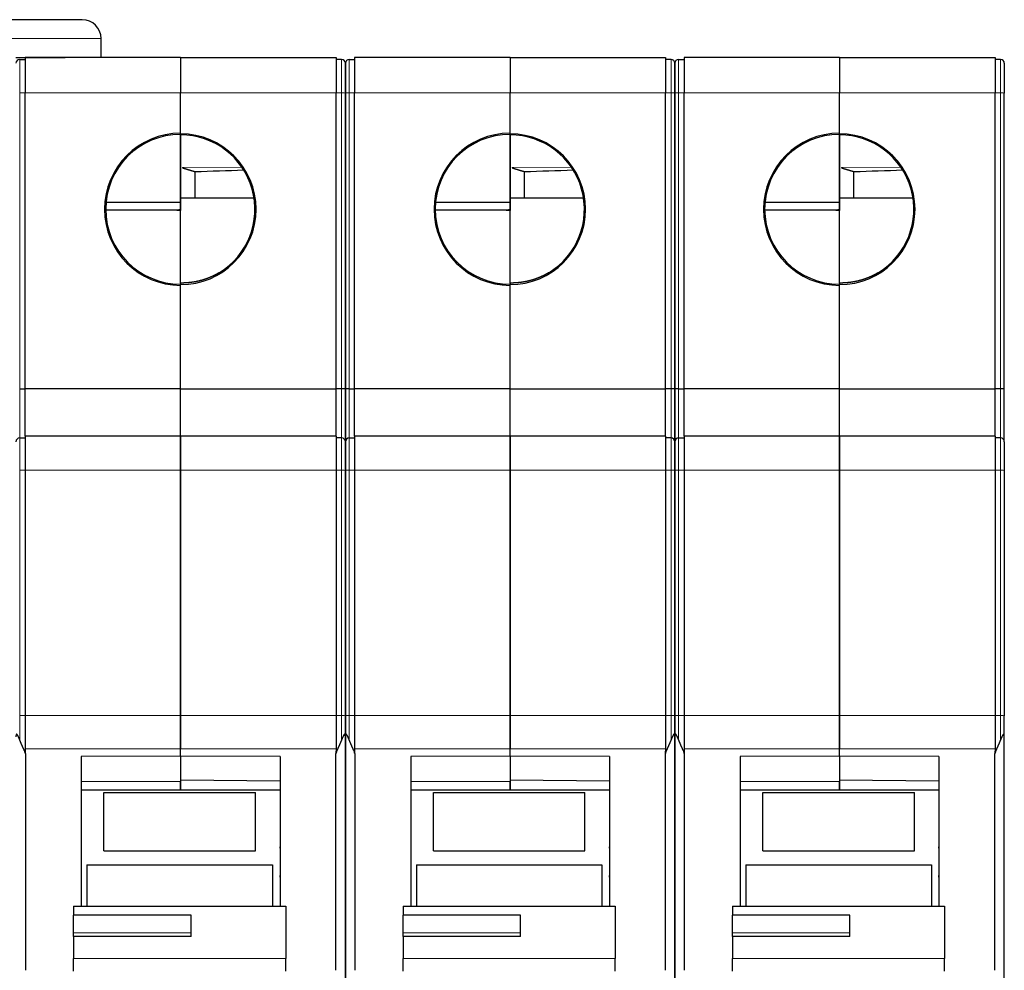
# Model space of a CAD drawing. Extents: x 0 to 594, y 0 to 420.
# Drawn here: x 281 to 333, y 229 to 279 of the extents above; entities that cross this region are included whole.
import ezdxf

# ---------------------------------------------------------------- set-up
doc = ezdxf.new("R2010")
doc.units = 0
doc.layers.get('0').update_dxf_attribs({"lineweight": 13})

# ---------------------------------------------------------------- blocks, each defined once
blk = doc.blocks.new('BLOCK2')
at = {"color": 7, "lineweight": 30, "ltscale": 0.2075}
blk.add_line((13.5, 44.5), (5.2, 44.5), dxfattribs=at)
at = {"color": 7, "lineweight": 13, "ltscale": 0.1625}
blk.add_line((14.5, 43.5), (8, 43.5), dxfattribs=at)
at = {"color": 7, "lineweight": 30, "ltscale": 0.025}
blk.add_line((14.5, 42.5), (14.5, 43.5), dxfattribs=at)
at = {"color": 7, "lineweight": 30, "ltscale": 0.065}
blk.add_line((10, 42.5), (12.6, 42.5), dxfattribs=at)
at = {"color": 7, "lineweight": 13, "ltscale": 0.044187}
for p, q in [((10.2, 40.633), (10.2, 42.4)), ((27.2, 42.4), (27.2, 40.633)), ((27.6, 40.633), (27.6, 42.4)), ((44.6, 42.4), (44.6, 40.633)), ((45, 40.633), (45, 42.4)), ((62, 42.4), (62, 40.633))]:
    blk.add_line(p, q, dxfattribs=at)
at = {"color": 7, "lineweight": 30, "ltscale": 0.00725}
for p, q in [((10.2, 42.4), (10.49, 42.4)), ((27.2, 42.4), (26.91, 42.4)), ((27.6, 42.4), (27.89, 42.4)), ((44.6, 42.4), (44.31, 42.4)), ((45, 42.4), (45.29, 42.4)), ((62, 42.4), (61.71, 42.4)), ((10.2, 24.997), (10.49, 24.997)), ((27.2, 24.997), (26.91, 24.997)), ((27.6, 24.997), (27.89, 24.997)), ((44.6, 24.997), (44.31, 24.997)), ((45, 24.997), (45.29, 24.997)), ((62, 24.997), (61.71, 24.997)), ((10.2, 22.4), (10.49, 22.4)), ((27.2, 22.4), (26.91, 22.4)), ((27.6, 22.4), (27.89, 22.4)), ((44.6, 22.4), (44.31, 22.4)), ((45, 22.4), (45.29, 22.4)), ((62, 22.4), (61.71, 22.4))]:
    blk.add_line(p, q, dxfattribs=at)
at = {"color": 7, "lineweight": 30, "ltscale": 0.20525}
for p, q in [((18.7, 42.5), (10.49, 42.5)), ((18.7, 42.5), (26.91, 42.5)), ((36.1, 42.5), (27.89, 42.5)), ((36.1, 42.5), (44.31, 42.5)), ((53.5, 42.5), (45.29, 42.5)), ((53.5, 42.5), (61.71, 42.5)), ((18.7, 25), (10.49, 25)), ((18.7, 25), (26.91, 25)), ((36.1, 25), (27.89, 25)), ((36.1, 25), (44.31, 25)), ((53.5, 25), (45.29, 25)), ((53.5, 25), (61.71, 25)), ((18.7, 22.5), (10.49, 22.5)), ((26.91, 22.5), (18.7, 22.5)), ((36.1, 22.5), (27.89, 22.5)), ((44.31, 22.5), (36.1, 22.5)), ((53.5, 22.5), (45.29, 22.5)), ((61.71, 22.5), (53.5, 22.5))]:
    blk.add_line(p, q, dxfattribs=at)
at = {"color": 7, "lineweight": 30, "ltscale": 0.046512}
for p, q in [((10.49, 42.5), (10.49, 40.64)), ((18.7, 42.5), (18.7, 40.64)), ((18.7, 42.5), (18.7, 40.64)), ((26.91, 42.5), (26.91, 40.64)), ((27.89, 42.5), (27.89, 40.64)), ((36.1, 42.5), (36.1, 40.64)), ((36.1, 42.5), (36.1, 40.64)), ((44.31, 42.5), (44.31, 40.64)), ((45.29, 42.5), (45.29, 40.64)), ((53.5, 42.5), (53.5, 40.64)), ((53.5, 42.5), (53.5, 40.64)), ((61.71, 42.5), (61.71, 40.64))]:
    blk.add_line(p, q, dxfattribs=at)
at = {"color": 7, "lineweight": 30, "ltscale": 0.039535}
for p, q in [((27.4, 42.2), (27.4, 40.619)), ((27.4, 40.619), (27.4, 42.2)), ((44.8, 42.2), (44.8, 40.619)), ((44.8, 40.619), (44.8, 42.2)), ((62.2, 42.2), (62.2, 40.619))]:
    blk.add_line(p, q, dxfattribs=at)
at = {"color": 7, "lineweight": 13, "ltscale": 0.390901}
for p, q in [((10.2, 40.633), (10.2, 24.997)), ((27.2, 24.997), (27.2, 40.633)), ((27.6, 40.633), (27.6, 24.997)), ((44.6, 24.997), (44.6, 40.633)), ((45, 40.633), (45, 24.997)), ((62, 24.997), (62, 40.633))]:
    blk.add_line(p, q, dxfattribs=at)
at = {"color": 7, "lineweight": 13, "ltscale": 0.00725}
for p, q in [((10.2, 40.633), (10.49, 40.633)), ((27.2, 40.633), (26.91, 40.633)), ((27.6, 40.633), (27.89, 40.633)), ((44.6, 40.633), (44.31, 40.633)), ((45, 40.633), (45.29, 40.633)), ((62, 40.633), (61.71, 40.633)), ((10.2, 20.697), (10.49, 20.697)), ((27.2, 20.697), (26.91, 20.697)), ((27.6, 20.697), (27.89, 20.697)), ((44.6, 20.697), (44.31, 20.697)), ((45, 20.697), (45.29, 20.697)), ((62, 20.697), (61.71, 20.697)), ((10.2, 7.731), (10.49, 7.731)), ((27.2, 7.731), (26.91, 7.731)), ((27.6, 7.731), (27.89, 7.731)), ((44.6, 7.731), (44.31, 7.731)), ((45, 7.731), (45.29, 7.731)), ((62, 7.731), (61.71, 7.731))]:
    blk.add_line(p, q, dxfattribs=at)
at = {"color": 7, "lineweight": 13, "ltscale": 0.20525}
for p, q in [((18.7, 40.64), (10.49, 40.64)), ((18.7, 40.64), (26.91, 40.64)), ((36.1, 40.64), (27.89, 40.64)), ((36.1, 40.64), (44.31, 40.64)), ((53.5, 40.64), (45.29, 40.64)), ((53.5, 40.64), (61.71, 40.64)), ((18.7, 20.707), (10.49, 20.707)), ((26.91, 20.707), (18.7, 20.707)), ((36.1, 20.707), (27.89, 20.707)), ((44.31, 20.707), (36.1, 20.707)), ((53.5, 20.707), (45.29, 20.707)), ((61.71, 20.707), (53.5, 20.707)), ((18.7, 7.735), (10.49, 7.735)), ((26.91, 7.735), (18.7, 7.735)), ((36.1, 7.735), (27.89, 7.735)), ((44.31, 7.735), (36.1, 7.735)), ((53.5, 7.735), (45.29, 7.735)), ((61.71, 7.735), (53.5, 7.735)), ((18.7, 5.974), (10.49, 5.974)), ((18.7, 5.974), (26.91, 5.974)), ((36.1, 5.974), (27.89, 5.974)), ((36.1, 5.974), (44.31, 5.974)), ((53.5, 5.974), (45.29, 5.974)), ((53.5, 5.974), (61.71, 5.974))]:
    blk.add_line(p, q, dxfattribs=at)
at = {"color": 7, "lineweight": 30, "ltscale": 0.390988}
for p, q in [((10.49, 25), (10.49, 40.64)), ((26.91, 25), (26.91, 40.64)), ((27.89, 25), (27.89, 40.64)), ((44.31, 25), (44.31, 40.64)), ((45.29, 25), (45.29, 40.64)), ((61.71, 25), (61.71, 40.64))]:
    blk.add_line(p, q, dxfattribs=at)
at = {"color": 7, "lineweight": 30, "ltscale": 0.053488}
for p, q in [((18.7, 38.5), (18.7, 40.64)), ((36.1, 38.5), (36.1, 40.64)), ((53.5, 38.5), (53.5, 40.64))]:
    blk.add_line(p, q, dxfattribs=at)
at = {"color": 7, "lineweight": 30, "ltscale": 0.054277}
for p, q in [((18.7, 38.468), (18.7, 40.64)), ((36.1, 38.468), (36.1, 40.64)), ((53.5, 38.468), (53.5, 40.64))]:
    blk.add_line(p, q, dxfattribs=at)
at = {"color": 7, "lineweight": 30, "ltscale": 0.390727}
for p, q in [((27.4, 24.99), (27.4, 40.619)), ((27.4, 40.619), (27.4, 24.99)), ((44.8, 24.99), (44.8, 40.619)), ((44.8, 40.619), (44.8, 24.99)), ((62.2, 24.99), (62.2, 40.619))]:
    blk.add_line(p, q, dxfattribs=at)
at = {"color": 7, "lineweight": 30, "ltscale": 0.001461}
for p, q in [((18.7, 38.41), (18.7, 38.468)), ((36.1, 38.41), (36.1, 38.468)), ((53.5, 38.41), (53.5, 38.468))]:
    blk.add_line(p, q, dxfattribs=at)
at = {"color": 7, "lineweight": 30, "ltscale": 0.088679}
for p, q in [((18.7, 38.41), (18.7, 34.863)), ((36.1, 38.41), (36.1, 34.863)), ((53.5, 38.41), (53.5, 34.863))]:
    blk.add_line(p, q, dxfattribs=at)
at = {"color": 7, "lineweight": 30, "ltscale": 0.043158}
for p, q in [((18.7, 36.684), (18.7, 38.41)), ((36.1, 36.684), (36.1, 38.41)), ((53.5, 36.684), (53.5, 38.41))]:
    blk.add_line(p, q, dxfattribs=at)
at = {"color": 7, "lineweight": 30, "ltscale": 0.040521}
for p, q in [((18.7, 35.063), (18.7, 36.684)), ((36.1, 35.063), (36.1, 36.684)), ((53.5, 35.063), (53.5, 36.684))]:
    blk.add_line(p, q, dxfattribs=at)
at = {"color": 7, "lineweight": 13, "ltscale": 0.078235}
for p, q in [((18.801, 36.685), (21.93, 36.712)), ((36.201, 36.685), (39.33, 36.712)), ((53.601, 36.685), (56.73, 36.712))]:
    blk.add_line(p, q, dxfattribs=at)
at = {"color": 7, "lineweight": 30, "ltscale": 0.035335}
for p, q in [((19.46, 35.063), (19.46, 36.476)), ((36.86, 35.063), (36.86, 36.476)), ((54.26, 35.063), (54.26, 36.476))]:
    blk.add_line(p, q, dxfattribs=at)
at = {"color": 7, "lineweight": 30, "ltscale": 0.098479}
for p, q in [((14.761, 34.863), (18.7, 34.863)), ((32.161, 34.863), (36.1, 34.863)), ((49.561, 34.863), (53.5, 34.863))]:
    blk.add_line(p, q, dxfattribs=at)
at = {"color": 7, "lineweight": 30, "ltscale": 0.005}
for p, q in [((18.7, 34.863), (18.7, 35.063)), ((36.1, 34.863), (36.1, 35.063)), ((53.5, 34.863), (53.5, 35.063))]:
    blk.add_line(p, q, dxfattribs=at)
at = {"color": 7, "lineweight": 30, "ltscale": 0.111519}
for p, q in [((18.7, 30.602), (18.7, 35.063)), ((36.1, 30.602), (36.1, 35.063)), ((53.5, 30.602), (53.5, 35.063))]:
    blk.add_line(p, q, dxfattribs=at)
at = {"color": 7, "lineweight": 30, "ltscale": 0.018998}
for p, q in [((19.46, 35.063), (18.7, 35.063)), ((36.86, 35.063), (36.1, 35.063)), ((54.26, 35.063), (53.5, 35.063))]:
    blk.add_line(p, q, dxfattribs=at)
at = {"color": 7, "lineweight": 30, "ltscale": 0.010052}
for p, q in [((18.7, 34.863), (18.7, 34.461)), ((36.1, 34.863), (36.1, 34.461)), ((53.5, 34.863), (53.5, 34.461))]:
    blk.add_line(p, q, dxfattribs=at)
at = {"color": 7, "lineweight": 30, "ltscale": 0.07802}
for p, q in [((22.581, 35.063), (19.46, 35.063)), ((39.981, 35.063), (36.86, 35.063)), ((57.381, 35.063), (54.26, 35.063))]:
    blk.add_line(p, q, dxfattribs=at)
at = {"color": 7, "lineweight": 30, "ltscale": 0.098937}
for p, q in [((14.743, 34.461), (18.7, 34.461)), ((32.143, 34.461), (36.1, 34.461)), ((49.543, 34.461), (53.5, 34.461))]:
    blk.add_line(p, q, dxfattribs=at)
at = {"color": 7, "lineweight": 13, "ltscale": 0.005}
for p, q in [((18.7, 34.419), (18.5, 34.418)), ((36.1, 34.419), (35.9, 34.418)), ((53.5, 34.419), (53.3, 34.418))]:
    blk.add_line(p, q, dxfattribs=at)
at = {"color": 7, "lineweight": 30, "ltscale": 0.001032}
for p, q in [((18.7, 34.461), (18.7, 34.419)), ((36.1, 34.461), (36.1, 34.419)), ((53.5, 34.461), (53.5, 34.419))]:
    blk.add_line(p, q, dxfattribs=at)
at = {"color": 7, "lineweight": 30, "ltscale": 0.095434}
for p, q in [((18.7, 30.602), (18.7, 34.419)), ((36.1, 30.602), (36.1, 34.419)), ((53.5, 30.602), (53.5, 34.419))]:
    blk.add_line(p, q, dxfattribs=at)
at = {"color": 7, "lineweight": 30, "ltscale": 0.011169}
for p, q in [((18.7, 30.602), (19.147, 30.606)), ((36.1, 30.602), (36.547, 30.606)), ((53.5, 30.602), (53.947, 30.606))]:
    blk.add_line(p, q, dxfattribs=at)
at = {"color": 7, "lineweight": 30, "ltscale": 0.00043919}
for p, q in [((18.7, 30.585), (18.7, 30.602)), ((36.1, 30.585), (36.1, 30.602)), ((53.5, 30.585), (53.5, 30.602))]:
    blk.add_line(p, q, dxfattribs=at)
at = {"color": 7, "lineweight": 30, "ltscale": 0.002114}
for p, q in [((18.7, 30.585), (18.7, 30.5)), ((36.1, 30.585), (36.1, 30.5)), ((53.5, 30.585), (53.5, 30.5))]:
    blk.add_line(p, q, dxfattribs=at)
at = {"color": 7, "lineweight": 30, "ltscale": 0.1375}
for p, q in [((18.7, 25), (18.7, 30.5)), ((36.1, 25), (36.1, 30.5)), ((53.5, 25), (53.5, 30.5))]:
    blk.add_line(p, q, dxfattribs=at)
at = {"color": 7, "lineweight": 30, "ltscale": 0.136589}
for p, q in [((18.7, 25), (18.7, 30.464)), ((36.1, 25), (36.1, 30.464)), ((53.5, 25), (53.5, 30.464))]:
    blk.add_line(p, q, dxfattribs=at)
at = {"color": 7, "lineweight": 13, "ltscale": 0.064913}
for p, q in [((10.2, 24.997), (10.2, 22.4)), ((27.2, 22.4), (27.2, 24.997)), ((27.6, 24.997), (27.6, 22.4)), ((44.6, 22.4), (44.6, 24.997)), ((45, 24.997), (45, 22.4)), ((62, 22.4), (62, 24.997))]:
    blk.add_line(p, q, dxfattribs=at)
at = {"color": 7, "lineweight": 30, "ltscale": 0.0625}
for p, q in [((10.49, 22.5), (10.49, 25)), ((18.7, 22.5), (18.7, 25)), ((18.7, 22.5), (18.7, 25)), ((26.91, 22.5), (26.91, 25)), ((27.89, 22.5), (27.89, 25)), ((36.1, 22.5), (36.1, 25)), ((36.1, 22.5), (36.1, 25)), ((44.31, 22.5), (44.31, 25)), ((45.29, 22.5), (45.29, 25)), ((53.5, 22.5), (53.5, 25)), ((53.5, 22.5), (53.5, 25)), ((61.71, 22.5), (61.71, 25))]:
    blk.add_line(p, q, dxfattribs=at)
at = {"color": 7, "lineweight": 30, "ltscale": 0.069738}
for p, q in [((27.4, 22.2), (27.4, 24.99)), ((27.4, 24.99), (27.4, 22.2)), ((44.8, 22.2), (44.8, 24.99)), ((44.8, 24.99), (44.8, 22.2)), ((62.2, 22.2), (62.2, 24.99))]:
    blk.add_line(p, q, dxfattribs=at)
at = {"color": 7, "lineweight": 13, "ltscale": 0.042582}
for p, q in [((10.2, 20.697), (10.2, 22.4)), ((27.2, 22.4), (27.2, 20.697)), ((27.6, 20.697), (27.6, 22.4)), ((44.6, 22.4), (44.6, 20.697)), ((45, 20.697), (45, 22.4)), ((62, 22.4), (62, 20.697))]:
    blk.add_line(p, q, dxfattribs=at)
at = {"color": 7, "lineweight": 30, "ltscale": 0.044823}
for p, q in [((10.49, 22.5), (10.49, 20.707)), ((18.7, 22.5), (18.7, 20.707)), ((18.7, 20.707), (18.7, 22.5)), ((26.91, 22.5), (26.91, 20.707)), ((27.89, 22.5), (27.89, 20.707)), ((36.1, 22.5), (36.1, 20.707)), ((36.1, 20.707), (36.1, 22.5)), ((44.31, 22.5), (44.31, 20.707)), ((45.29, 22.5), (45.29, 20.707)), ((53.5, 22.5), (53.5, 20.707)), ((53.5, 20.707), (53.5, 22.5)), ((61.71, 22.5), (61.71, 20.707))]:
    blk.add_line(p, q, dxfattribs=at)
at = {"color": 7, "lineweight": 30, "ltscale": 0.0381}
for p, q in [((27.4, 22.2), (27.4, 20.676)), ((27.4, 20.676), (27.4, 22.2)), ((44.8, 22.2), (44.8, 20.676)), ((44.8, 20.676), (44.8, 22.2)), ((62.2, 22.2), (62.2, 20.676))]:
    blk.add_line(p, q, dxfattribs=at)
at = {"color": 7, "lineweight": 13, "ltscale": 0.324136}
for p, q in [((10.2, 7.731), (10.2, 20.697)), ((27.2, 20.697), (27.2, 7.731)), ((27.6, 7.731), (27.6, 20.697)), ((44.6, 20.697), (44.6, 7.731)), ((45, 7.731), (45, 20.697)), ((62, 20.697), (62, 7.731))]:
    blk.add_line(p, q, dxfattribs=at)
at = {"color": 7, "lineweight": 30, "ltscale": 0.324298}
for p, q in [((10.49, 20.707), (10.49, 7.735)), ((18.7, 20.707), (18.7, 7.735)), ((18.7, 7.735), (18.7, 20.707)), ((26.91, 20.707), (26.91, 7.735)), ((27.89, 20.707), (27.89, 7.735)), ((36.1, 20.707), (36.1, 7.735)), ((36.1, 7.735), (36.1, 20.707)), ((44.31, 20.707), (44.31, 7.735)), ((45.29, 20.707), (45.29, 7.735)), ((53.5, 20.707), (53.5, 7.735)), ((53.5, 7.735), (53.5, 20.707)), ((61.71, 20.707), (61.71, 7.735))]:
    blk.add_line(p, q, dxfattribs=at)
at = {"color": 7, "lineweight": 30, "ltscale": 0.323812}
for p, q in [((27.4, 20.676), (27.4, 7.724)), ((27.4, 7.724), (27.4, 20.676)), ((44.8, 20.676), (44.8, 7.724)), ((44.8, 7.724), (44.8, 20.676)), ((62.2, 20.676), (62.2, 7.724))]:
    blk.add_line(p, q, dxfattribs=at)
at = {"color": 7, "lineweight": 13, "ltscale": 0.031907}
for p, q in [((10.2, 7.731), (10.2, 6.455)), ((27.2, 6.455), (27.2, 7.731)), ((27.6, 7.731), (27.6, 6.455)), ((44.6, 6.455), (44.6, 7.731)), ((45, 7.731), (45, 6.455)), ((62, 6.455), (62, 7.731))]:
    blk.add_line(p, q, dxfattribs=at)
at = {"color": 7, "lineweight": 30, "ltscale": 0.044022}
for p, q in [((10.49, 7.735), (10.49, 5.974)), ((18.7, 5.974), (18.7, 7.735)), ((18.7, 7.735), (18.7, 5.974)), ((26.91, 7.735), (26.91, 5.974)), ((27.89, 7.735), (27.89, 5.974)), ((36.1, 5.974), (36.1, 7.735)), ((36.1, 7.735), (36.1, 5.974)), ((44.31, 7.735), (44.31, 5.974)), ((45.29, 7.735), (45.29, 5.974)), ((53.5, 5.974), (53.5, 7.735)), ((53.5, 7.735), (53.5, 5.974)), ((61.71, 7.735), (61.71, 5.974))]:
    blk.add_line(p, q, dxfattribs=at)
at = {"color": 7, "lineweight": 30, "ltscale": 0.027945}
for p, q in [((27.4, 6.606), (27.4, 7.724)), ((27.4, 7.724), (27.4, 6.606)), ((44.8, 6.606), (44.8, 7.724)), ((44.8, 7.724), (44.8, 6.606)), ((62.2, 6.606), (62.2, 7.724))]:
    blk.add_line(p, q, dxfattribs=at)
at = {"color": 7, "lineweight": 30, "ltscale": 0.330286}
for p, q in [((27.4, -6.606), (27.4, 6.606)), ((27.4, 6.606), (27.4, -6.606)), ((44.8, -6.606), (44.8, 6.606)), ((44.8, 6.606), (44.8, -6.606)), ((62.2, -6.606), (62.2, 6.606))]:
    blk.add_line(p, q, dxfattribs=at)
at = {"color": 7, "lineweight": 13, "ltscale": 0.001025}
for p, q in [((10.449, 5.882), (10.49, 5.882)), ((26.951, 5.882), (26.91, 5.882)), ((27.849, 5.882), (27.89, 5.882)), ((44.351, 5.882), (44.31, 5.882)), ((45.249, 5.882), (45.29, 5.882)), ((61.751, 5.882), (61.71, 5.882))]:
    blk.add_line(p, q, dxfattribs=at)
at = {"color": 7, "lineweight": 30, "ltscale": 0.003049}
for p, q in [((10.49, 5.974), (10.49, 5.852)), ((26.91, 5.974), (26.91, 5.852)), ((27.89, 5.974), (27.89, 5.852)), ((44.31, 5.974), (44.31, 5.852)), ((45.29, 5.974), (45.29, 5.852)), ((61.71, 5.974), (61.71, 5.852))]:
    blk.add_line(p, q, dxfattribs=at)
at = {"color": 7, "lineweight": 30, "ltscale": 0.002822}
for p, q in [((10.49, 5.852), (10.49, 5.739)), ((26.91, 5.739), (26.91, 5.852)), ((27.89, 5.852), (27.89, 5.739)), ((44.31, 5.739), (44.31, 5.852)), ((45.29, 5.852), (45.29, 5.739)), ((61.71, 5.739), (61.71, 5.852))]:
    blk.add_line(p, q, dxfattribs=at)
at = {"color": 7, "lineweight": 30, "ltscale": 0.286278}
for p, q in [((10.5, 5.726), (10.5, -5.726)), ((26.9, -5.726), (26.9, 5.726)), ((27.9, 5.726), (27.9, -5.726)), ((44.3, -5.726), (44.3, 5.726)), ((45.3, 5.726), (45.3, -5.726)), ((61.7, -5.726), (61.7, 5.726))]:
    blk.add_line(p, q, dxfattribs=at)
at = {"color": 7, "lineweight": 30, "ltscale": 0.009487}
for p, q in [((18.7, 5.595), (18.7, 5.974)), ((18.7, 5.595), (18.7, 5.974)), ((36.1, 5.595), (36.1, 5.974)), ((36.1, 5.595), (36.1, 5.974)), ((53.5, 5.595), (53.5, 5.974)), ((53.5, 5.595), (53.5, 5.974))]:
    blk.add_line(p, q, dxfattribs=at)
at = {"color": 7, "lineweight": 30, "ltscale": 0.131252}
for p, q in [((18.7, 5.595), (13.45, 5.569)), ((23.95, 5.569), (18.7, 5.595)), ((36.1, 5.595), (30.85, 5.569)), ((41.35, 5.569), (36.1, 5.595)), ((53.5, 5.595), (48.25, 5.569)), ((58.75, 5.569), (53.5, 5.595))]:
    blk.add_line(p, q, dxfattribs=at)
at = {"color": 7, "lineweight": 30, "ltscale": 0.197613}
for p, q in [((13.45, 5.569), (13.45, -2.335)), ((23.95, 5.569), (23.95, -2.335)), ((30.85, 5.569), (30.85, -2.335)), ((41.35, 5.569), (41.35, -2.335)), ((48.25, 5.569), (48.25, -2.335)), ((58.75, 5.569), (58.75, -2.335))]:
    blk.add_line(p, q, dxfattribs=at)
at = {"color": 7, "lineweight": 30, "ltscale": 0.033541}
for p, q in [((18.7, 5.595), (18.7, 4.253)), ((36.1, 5.595), (36.1, 4.253)), ((53.5, 5.595), (53.5, 4.253))]:
    blk.add_line(p, q, dxfattribs=at)
at = {"color": 7, "lineweight": 30, "ltscale": 0.031217}
for p, q in [((18.7, 5.595), (18.7, 4.346)), ((36.1, 5.595), (36.1, 4.346)), ((53.5, 5.595), (53.5, 4.346))]:
    blk.add_line(p, q, dxfattribs=at)
at = {"color": 7, "lineweight": 30, "ltscale": 0.131251}
for p, q in [((18.7, 4.253), (13.45, 4.235)), ((36.1, 4.253), (30.85, 4.235)), ((53.5, 4.253), (48.25, 4.235))]:
    blk.add_line(p, q, dxfattribs=at)
at = {"color": 7, "lineweight": 30, "ltscale": 0.131258}
for p, q in [((18.7, 4.346), (23.95, 4.289)), ((36.1, 4.346), (41.35, 4.289)), ((53.5, 4.346), (58.75, 4.289))]:
    blk.add_line(p, q, dxfattribs=at)
at = {"color": 7, "lineweight": 30, "ltscale": 0.011285}
for p, q in [((18.7, 4.253), (18.7, 3.802)), ((18.7, 3.802), (18.7, 4.253)), ((36.1, 4.253), (36.1, 3.802)), ((36.1, 3.802), (36.1, 4.253)), ((53.5, 4.253), (53.5, 3.802)), ((53.5, 3.802), (53.5, 4.253))]:
    blk.add_line(p, q, dxfattribs=at)
at = {"color": 7, "lineweight": 30, "ltscale": 0.2625}
for p, q in [((13.45, 3.802), (23.95, 3.802)), ((30.85, 3.802), (41.35, 3.802)), ((48.25, 3.802), (58.75, 3.802))]:
    blk.add_line(p, q, dxfattribs=at)
at = {"color": 7, "lineweight": 30, "ltscale": 0.2}
for p, q in [((14.649, 3.663), (22.649, 3.663)), ((32.049, 3.663), (40.049, 3.663)), ((49.449, 3.663), (57.449, 3.663)), ((14.649, 0.586), (22.649, 0.586)), ((32.049, 0.586), (40.049, 0.586)), ((49.449, 0.586), (57.449, 0.586))]:
    blk.add_line(p, q, dxfattribs=at)
at = {"color": 7, "lineweight": 30, "ltscale": 0.076947}
for p, q in [((14.649, 0.586), (14.649, 3.663)), ((22.649, 0.586), (22.649, 3.663)), ((32.049, 0.586), (32.049, 3.663)), ((40.049, 0.586), (40.049, 3.663)), ((49.449, 0.586), (49.449, 3.663)), ((57.449, 0.586), (57.449, 3.663))]:
    blk.add_line(p, q, dxfattribs=at)
at = {"color": 7, "lineweight": 30, "ltscale": 0.001901}
for p, q in [((23.95, 0.725), (23.95, 0.801)), ((41.35, 0.725), (41.35, 0.801)), ((58.75, 0.725), (58.75, 0.801)), ((23.95, -0.801), (23.95, -0.725)), ((41.35, -0.801), (41.35, -0.725)), ((58.75, -0.801), (58.75, -0.725))]:
    blk.add_line(p, q, dxfattribs=at)
at = {"color": 7, "lineweight": 30, "ltscale": 0.245}
for p, q in [((13.749, -0.157), (23.549, -0.157)), ((31.149, -0.157), (40.949, -0.157)), ((48.549, -0.157), (58.349, -0.157))]:
    blk.add_line(p, q, dxfattribs=at)
at = {"color": 7, "lineweight": 30, "ltscale": 0.054461}
for p, q in [((13.749, -0.157), (13.749, -2.335)), ((23.549, -0.157), (23.549, -2.335)), ((31.149, -0.157), (31.149, -2.335)), ((40.949, -0.157), (40.949, -2.335)), ((48.549, -0.157), (48.549, -2.335)), ((58.349, -0.157), (58.349, -2.335))]:
    blk.add_line(p, q, dxfattribs=at)
at = {"color": 7, "lineweight": 30, "ltscale": 0.28}
for p, q in [((13.049, -2.335), (24.249, -2.335)), ((30.449, -2.335), (41.649, -2.335)), ((47.849, -2.335), (59.049, -2.335))]:
    blk.add_line(p, q, dxfattribs=at)
at = {"color": 7, "lineweight": 30, "ltscale": 0.012058}
for p, q in [((13.049, -2.335), (13.049, -2.817)), ((30.449, -2.335), (30.449, -2.817)), ((47.849, -2.335), (47.849, -2.817))]:
    blk.add_line(p, q, dxfattribs=at)
at = {"color": 7, "lineweight": 30, "ltscale": 0.068955}
for p, q in [((24.249, -2.335), (24.249, -5.093)), ((41.649, -2.335), (41.649, -5.093)), ((59.049, -2.335), (59.049, -5.093))]:
    blk.add_line(p, q, dxfattribs=at)
at = {"color": 7, "lineweight": 30, "ltscale": 0.023378}
for p, q in [((13.049, -3.753), (13.049, -2.817)), ((30.449, -3.753), (30.449, -2.817)), ((47.849, -3.753), (47.849, -2.817))]:
    blk.add_line(p, q, dxfattribs=at)
at = {"color": 7, "lineweight": 30, "ltscale": 0.155}
for p, q in [((19.249, -2.817), (13.049, -2.817)), ((36.649, -2.817), (30.449, -2.817)), ((54.049, -2.817), (47.849, -2.817)), ((19.249, -3.944), (13.049, -3.944)), ((36.649, -3.944), (30.449, -3.944)), ((54.049, -3.944), (47.849, -3.944))]:
    blk.add_line(p, q, dxfattribs=at)
at = {"color": 7, "lineweight": 30, "ltscale": 0.028155}
for p, q in [((19.249, -3.944), (19.249, -2.817)), ((36.649, -3.944), (36.649, -2.817)), ((54.049, -3.944), (54.049, -2.817))]:
    blk.add_line(p, q, dxfattribs=at)
at = {"color": 7, "lineweight": 30, "ltscale": 0.004777}
for p, q in [((13.049, -3.944), (13.049, -3.753)), ((30.449, -3.944), (30.449, -3.753)), ((47.849, -3.944), (47.849, -3.753))]:
    blk.add_line(p, q, dxfattribs=at)
at = {"color": 7, "lineweight": 13, "ltscale": 0.155}
for p, q in [((19.249, -3.753), (13.049, -3.753)), ((36.649, -3.753), (30.449, -3.753)), ((54.049, -3.753), (47.849, -3.753))]:
    blk.add_line(p, q, dxfattribs=at)
at = {"color": 7, "lineweight": 30, "ltscale": 0.028742}
for p, q in [((13.049, -3.944), (13.049, -5.093)), ((30.449, -3.944), (30.449, -5.093)), ((47.849, -3.944), (47.849, -5.093))]:
    blk.add_line(p, q, dxfattribs=at)
at = {"color": 7, "lineweight": 30, "ltscale": 0.016854}
for p, q in [((13.049, -5.768), (13.049, -5.093)), ((24.249, -5.768), (24.249, -5.093)), ((30.449, -5.768), (30.449, -5.093)), ((41.649, -5.768), (41.649, -5.093)), ((47.849, -5.768), (47.849, -5.093)), ((59.049, -5.768), (59.049, -5.093))]:
    blk.add_line(p, q, dxfattribs=at)
at = {"color": 7, "lineweight": 13, "ltscale": 0.28}
for p, q in [((13.049, -5.093), (24.249, -5.093)), ((30.449, -5.093), (41.649, -5.093)), ((47.849, -5.093), (59.049, -5.093))]:
    blk.add_line(p, q, dxfattribs=at)
at = {"color": 7, "lineweight": 30}
for centre, radius, start, end in [((13.5, 43.5), 1, 0, 90), ((10.2, 42.2), 0.2, 90, 180), ((27.2, 42.2), 0.2, 0, 90), ((27.6, 42.2), 0.2, 90, 180), ((44.6, 42.2), 0.2, 0, 90), ((45, 42.2), 0.2, 90, 180), ((62, 42.2), 0.2, 0, 90), ((18.7, 34.482), 4.018, 90.0006, 269.9994), ((36.1, 34.482), 4.018, 90.0006, 269.9994), ((53.5, 34.482), 4.018, 90.0006, 269.9994), ((18.7, 34.482), 3.958, 90.0006, 269.9994), ((18.7, 34.484), 3.984, 270.0005, 89.9995), ((18.698, 34.484), 3.926, 301.3335, 89.9711), ((36.1, 34.482), 3.958, 90.0006, 269.9994), ((36.1, 34.484), 3.984, 270.0005, 89.9995), ((36.098, 34.484), 3.926, 301.3335, 89.9711), ((53.5, 34.482), 3.958, 90.0006, 269.9994), ((53.5, 34.484), 3.984, 270.0005, 89.9995), ((53.498, 34.484), 3.926, 301.3335, 89.9711), ((11.944, 299.724), 263.355, 271.63535, 272.1945), ((29.344, 299.724), 263.355, 271.63535, 272.1945), ((46.744, 299.724), 263.355, 271.63535, 272.1945), ((27.258, 23.341), 1.655, 85.0766, 92.0069), ((27.543, 23.332), 1.665, 88.0231, 94.9136), ((44.658, 23.341), 1.655, 85.0766, 92.0069), ((44.943, 23.332), 1.665, 88.0231, 94.9136), ((62.058, 23.341), 1.655, 85.0766, 92.0069), ((10.2, 22.2), 0.2, 90, 180), ((27.2, 22.2), 0.2, 0, 90), ((27.6, 22.2), 0.2, 90, 180), ((44.6, 22.2), 0.2, 0, 90), ((45, 22.2), 0.2, 90, 180), ((62, 22.2), 0.2, 0, 90), ((9.888, 5.645), 0.609, 8.9584, 22.9804), ((9.73, 5.729), 0.77, 359.7462, 9.2206), ((27.67, 5.729), 0.77, 170.7797, 180.2535), ((27.512, 5.645), 0.609, 157.0195, 171.0416), ((27.288, 5.645), 0.609, 8.9584, 22.9804), ((27.13, 5.729), 0.77, 359.7462, 9.2206), ((45.07, 5.729), 0.77, 170.7797, 180.2535), ((44.912, 5.645), 0.609, 157.0195, 171.0416), ((44.688, 5.645), 0.609, 8.9584, 22.9804), ((44.53, 5.729), 0.77, 359.7462, 9.2206), ((62.47, 5.729), 0.77, 170.7797, 180.2535), ((62.312, 5.645), 0.609, 157.0195, 171.0416)]:
    blk.add_arc(centre, radius, start, end, dxfattribs=at)
at = {"color": 7, "lineweight": 13}
for centre, major_axis, ratio, start_param, end_param in [((27.2, 40.619), (-0.2, 0), 0.069756, 3.141593, 4.712389), ((27.6, 40.619), (0.2, 0), 0.069756, 1.570796, 3.141593), ((44.6, 40.619), (-0.2, 0), 0.069756, 3.141593, 4.712389), ((45, 40.619), (0.2, 0), 0.069756, 1.570796, 3.141593), ((62, 40.619), (-0.2, 0), 0.069756, 3.141593, 4.712389), ((27.2, 20.676), (-0.2, 0), 0.103535, 3.141593, 4.712389), ((27.6, 20.676), (0.2, 0), 0.103535, 1.570796, 3.141593), ((44.6, 20.676), (-0.2, 0), 0.103535, 3.141593, 4.712389), ((45, 20.676), (0.2, 0), 0.103535, 1.570796, 3.141593), ((62, 20.676), (-0.2, 0), 0.103535, 3.141593, 4.712389), ((27.2, 7.724), (-0.2, 0), 0.038676, 3.141593, 4.712389), ((27.6, 7.724), (0.2, 0), 0.038676, 1.570796, 3.141593), ((44.6, 7.724), (-0.2, 0), 0.038676, 3.141593, 4.712389), ((45, 7.724), (0.2, 0), 0.038676, 1.570796, 3.141593), ((62, 7.724), (-0.2, 0), 0.038676, 3.141593, 4.712389)]:
    blk.add_ellipse(centre, major_axis=major_axis, ratio=ratio, start_param=start_param, end_param=end_param, dxfattribs=at)
at = {"color": 7, "lineweight": 30}
for centre in [(75.797, 34.861), (93.197, 34.861), (110.597, 34.861)]:
    blk.add_ellipse(centre, major_axis=(-57.297, -0.443), ratio=0.00867, start_param=6.19954, end_param=6.283118, dxfattribs=at)
for points, knots in [([(18.801, 36.685), (18.801, 36.684), (18.801, 36.684), (18.801, 36.683), (18.802, 36.682), (18.803, 36.681), (18.803, 36.68), (18.804, 36.679), (18.805, 36.678), (18.806, 36.678), (18.807, 36.677), (18.809, 36.676), (18.81, 36.675), (18.818, 36.671), (18.826, 36.668), (18.833, 36.665), (18.854, 36.657), (18.875, 36.65), (18.888, 36.646), (18.982, 36.616), (19.076, 36.589), (19.155, 36.564), (19.264, 36.532), (19.373, 36.501), (19.402, 36.493), (19.431, 36.484), (19.46, 36.476)], [0, 0, 0, 0, 0, 0, 0.005971, 0.005971, 0.005971, 0.011508, 0.011508, 0.011508, 0.017045, 0.017045, 0.017045, 0.028093, 0.028093, 0.028093, 0.094042, 0.094042, 0.094042, 0.219174, 0.219174, 0.219174, 0.94215, 0.94215, 0.94215, 1.204407, 1.204407, 1.204407, 1.204407, 1.204407, 1.204407]), ([(36.201, 36.685), (36.201, 36.684), (36.201, 36.684), (36.201, 36.683), (36.202, 36.682), (36.203, 36.681), (36.203, 36.68), (36.204, 36.679), (36.205, 36.678), (36.206, 36.678), (36.207, 36.677), (36.209, 36.676), (36.21, 36.675), (36.218, 36.671), (36.226, 36.668), (36.233, 36.665), (36.254, 36.657), (36.275, 36.65), (36.288, 36.646), (36.382, 36.616), (36.476, 36.589), (36.555, 36.564), (36.664, 36.532), (36.773, 36.501), (36.802, 36.493), (36.831, 36.484), (36.86, 36.476)], [0, 0, 0, 0, 0, 0, 0.005971, 0.005971, 0.005971, 0.011508, 0.011508, 0.011508, 0.017045, 0.017045, 0.017045, 0.028093, 0.028093, 0.028093, 0.094042, 0.094042, 0.094042, 0.219174, 0.219174, 0.219174, 0.94215, 0.94215, 0.94215, 1.204407, 1.204407, 1.204407, 1.204407, 1.204407, 1.204407]), ([(53.601, 36.685), (53.601, 36.684), (53.601, 36.684), (53.601, 36.683), (53.602, 36.682), (53.603, 36.681), (53.603, 36.68), (53.604, 36.679), (53.605, 36.678), (53.606, 36.678), (53.607, 36.677), (53.609, 36.676), (53.61, 36.675), (53.618, 36.671), (53.626, 36.668), (53.633, 36.665), (53.654, 36.657), (53.675, 36.65), (53.688, 36.646), (53.782, 36.616), (53.876, 36.589), (53.955, 36.564), (54.064, 36.532), (54.173, 36.501), (54.202, 36.493), (54.231, 36.484), (54.26, 36.476)], [0, 0, 0, 0, 0, 0, 0.005971, 0.005971, 0.005971, 0.011508, 0.011508, 0.011508, 0.017045, 0.017045, 0.017045, 0.028093, 0.028093, 0.028093, 0.094042, 0.094042, 0.094042, 0.219174, 0.219174, 0.219174, 0.94215, 0.94215, 0.94215, 1.204407, 1.204407, 1.204407, 1.204407, 1.204407, 1.204407]), ([(20.739, 31.131), (20.703, 31.109), (20.666, 31.088), (20.629, 31.066), (20.553, 31.025), (20.478, 30.986), (20.437, 30.966), (20.36, 30.93), (20.284, 30.897), (20.246, 30.88), (20.168, 30.849), (20.088, 30.819), (20.047, 30.804), (19.926, 30.763), (19.801, 30.726), (19.72, 30.705), (19.595, 30.675), (19.47, 30.651), (19.428, 30.644), (19.341, 30.63), (19.254, 30.618), (19.222, 30.614), (19.129, 30.604), (19.038, 30.597), (18.997, 30.594), (18.912, 30.589), (18.827, 30.586), (18.785, 30.585), (18.742, 30.585), (18.7, 30.585)], [0, 0, 0, 0, 0, 0, 5.428878, 5.428878, 5.428878, 10.769844, 10.769844, 10.769844, 16.198649, 16.198649, 16.198649, 21.627478, 21.627478, 21.627478, 32.500233, 32.500233, 32.500233, 37.929093, 37.929093, 37.929093, 43.697272, 43.697272, 43.697272, 49.126548, 49.126548, 49.126548, 54.554632, 54.554632, 54.554632, 54.554632, 54.554632, 54.554632]), ([(38.139, 31.131), (38.103, 31.109), (38.066, 31.088), (38.029, 31.066), (37.953, 31.025), (37.878, 30.986), (37.837, 30.966), (37.76, 30.93), (37.684, 30.897), (37.646, 30.88), (37.568, 30.849), (37.488, 30.819), (37.447, 30.804), (37.326, 30.763), (37.201, 30.726), (37.12, 30.705), (36.995, 30.675), (36.87, 30.651), (36.828, 30.644), (36.741, 30.63), (36.654, 30.618), (36.622, 30.614), (36.529, 30.604), (36.438, 30.597), (36.397, 30.594), (36.312, 30.589), (36.227, 30.586), (36.185, 30.585), (36.142, 30.585), (36.1, 30.585)], [0, 0, 0, 0, 0, 0, 5.428878, 5.428878, 5.428878, 10.769844, 10.769844, 10.769844, 16.198648, 16.198648, 16.198648, 21.627477, 21.627477, 21.627477, 32.500232, 32.500232, 32.500232, 37.929093, 37.929093, 37.929093, 43.697276, 43.697276, 43.697276, 49.126551, 49.126551, 49.126551, 54.554636, 54.554636, 54.554636, 54.554636, 54.554636, 54.554636]), ([(55.539, 31.131), (55.503, 31.109), (55.466, 31.088), (55.429, 31.066), (55.353, 31.025), (55.278, 30.986), (55.237, 30.966), (55.16, 30.93), (55.084, 30.897), (55.046, 30.88), (54.968, 30.849), (54.888, 30.819), (54.847, 30.804), (54.726, 30.763), (54.601, 30.726), (54.52, 30.705), (54.395, 30.675), (54.27, 30.651), (54.228, 30.644), (54.141, 30.63), (54.054, 30.618), (54.022, 30.614), (53.929, 30.604), (53.838, 30.597), (53.797, 30.594), (53.712, 30.589), (53.627, 30.586), (53.585, 30.585), (53.542, 30.585), (53.5, 30.585)], [0, 0, 0, 0, 0, 0, 5.428878, 5.428878, 5.428878, 10.769844, 10.769844, 10.769844, 16.198648, 16.198648, 16.198648, 21.627477, 21.627477, 21.627477, 32.500232, 32.500232, 32.500232, 37.929093, 37.929093, 37.929093, 43.697276, 43.697276, 43.697276, 49.126551, 49.126551, 49.126551, 54.554636, 54.554636, 54.554636, 54.554636, 54.554636, 54.554636]), ([(10.2, 6.455), (10.181, 6.503), (10.162, 6.55), (10.145, 6.589), (10.119, 6.645), (10.093, 6.691), (10.087, 6.699), (10.075, 6.718), (10.062, 6.733), (10.053, 6.742), (10.04, 6.748), (10.028, 6.743), (10.025, 6.74), (10.017, 6.73), (10.012, 6.716), (10.009, 6.708), (10.004, 6.685), (10.002, 6.658), (10.001, 6.641), (10, 6.624), (10, 6.606)], [0, 0, 0, 0, 0, 0, 0.449694, 0.449694, 0.449694, 0.553753, 0.553753, 0.553753, 0.709571, 0.709571, 0.709571, 0.797516, 0.797516, 0.797516, 0.89558, 0.89558, 0.89558, 1.048324, 1.048324, 1.048324, 1.048324, 1.048324, 1.048324]), ([(10.449, 5.882), (10.425, 5.937), (10.396, 6.003), (10.364, 6.071), (10.31, 6.19), (10.253, 6.323), (10.236, 6.366), (10.218, 6.41), (10.2, 6.455)], [0, 0, 0, 0, 0, 0, 1.087602, 1.087602, 1.087602, 1.577711, 1.577711, 1.577711, 1.577711, 1.577711, 1.577711]), ([(27.2, 6.455), (27.159, 6.351), (27.117, 6.253), (27.08, 6.17), (27.027, 6.053), (26.983, 5.955), (26.971, 5.929), (26.961, 5.905), (26.951, 5.882)], [0, 0, 0, 0, 0, 0, 1.134756, 1.134756, 1.134756, 1.578817, 1.578817, 1.578817, 1.578817, 1.578817, 1.578817]), ([(27.4, 6.606), (27.4, 6.637), (27.398, 6.668), (27.395, 6.699), (27.385, 6.732), (27.37, 6.744), (27.365, 6.746), (27.353, 6.745), (27.341, 6.736), (27.334, 6.728), (27.311, 6.7), (27.29, 6.662), (27.276, 6.632), (27.252, 6.581), (27.229, 6.526), (27.219, 6.503), (27.209, 6.479), (27.2, 6.455)], [0, 0, 0, 0, 0, 0, 0.269555, 0.269555, 0.269555, 0.364692, 0.364692, 0.364692, 0.506375, 0.506375, 0.506375, 0.823849, 0.823849, 0.823849, 1.055123, 1.055123, 1.055123, 1.055123, 1.055123, 1.055123]), ([(27.6, 6.455), (27.581, 6.503), (27.562, 6.55), (27.545, 6.589), (27.519, 6.645), (27.493, 6.691), (27.487, 6.699), (27.475, 6.718), (27.462, 6.733), (27.453, 6.742), (27.44, 6.748), (27.428, 6.743), (27.425, 6.74), (27.417, 6.73), (27.412, 6.716), (27.409, 6.708), (27.404, 6.685), (27.402, 6.658), (27.401, 6.641), (27.4, 6.624), (27.4, 6.606)], [0, 0, 0, 0, 0, 0, 0.449694, 0.449694, 0.449694, 0.553753, 0.553753, 0.553753, 0.709571, 0.709571, 0.709571, 0.797516, 0.797516, 0.797516, 0.89558, 0.89558, 0.89558, 1.048324, 1.048324, 1.048324, 1.048324, 1.048324, 1.048324]), ([(27.849, 5.882), (27.825, 5.937), (27.796, 6.003), (27.764, 6.071), (27.71, 6.19), (27.653, 6.323), (27.636, 6.366), (27.618, 6.41), (27.6, 6.455)], [0, 0, 0, 0, 0, 0, 1.087602, 1.087602, 1.087602, 1.577711, 1.577711, 1.577711, 1.577711, 1.577711, 1.577711]), ([(44.6, 6.455), (44.559, 6.351), (44.517, 6.253), (44.48, 6.17), (44.427, 6.053), (44.383, 5.955), (44.371, 5.929), (44.361, 5.905), (44.351, 5.882)], [0, 0, 0, 0, 0, 0, 1.134756, 1.134756, 1.134756, 1.578817, 1.578817, 1.578817, 1.578817, 1.578817, 1.578817]), ([(44.8, 6.606), (44.8, 6.637), (44.798, 6.668), (44.795, 6.699), (44.785, 6.732), (44.77, 6.744), (44.765, 6.746), (44.753, 6.745), (44.741, 6.736), (44.734, 6.728), (44.711, 6.7), (44.69, 6.662), (44.676, 6.632), (44.652, 6.581), (44.629, 6.526), (44.619, 6.503), (44.609, 6.479), (44.6, 6.455)], [0, 0, 0, 0, 0, 0, 0.269555, 0.269555, 0.269555, 0.364692, 0.364692, 0.364692, 0.506375, 0.506375, 0.506375, 0.823849, 0.823849, 0.823849, 1.055123, 1.055123, 1.055123, 1.055123, 1.055123, 1.055123]), ([(45, 6.455), (44.981, 6.503), (44.962, 6.55), (44.945, 6.589), (44.919, 6.645), (44.893, 6.691), (44.887, 6.699), (44.875, 6.718), (44.862, 6.733), (44.853, 6.742), (44.84, 6.748), (44.828, 6.743), (44.825, 6.74), (44.817, 6.73), (44.812, 6.716), (44.809, 6.708), (44.804, 6.685), (44.802, 6.658), (44.801, 6.641), (44.8, 6.624), (44.8, 6.606)], [0, 0, 0, 0, 0, 0, 0.449694, 0.449694, 0.449694, 0.553753, 0.553753, 0.553753, 0.709571, 0.709571, 0.709571, 0.797516, 0.797516, 0.797516, 0.89558, 0.89558, 0.89558, 1.048324, 1.048324, 1.048324, 1.048324, 1.048324, 1.048324]), ([(45.249, 5.882), (45.225, 5.937), (45.196, 6.003), (45.164, 6.071), (45.11, 6.19), (45.053, 6.323), (45.036, 6.366), (45.018, 6.41), (45, 6.455)], [0, 0, 0, 0, 0, 0, 1.087602, 1.087602, 1.087602, 1.577711, 1.577711, 1.577711, 1.577711, 1.577711, 1.577711]), ([(62, 6.455), (61.959, 6.351), (61.917, 6.253), (61.88, 6.17), (61.827, 6.053), (61.783, 5.955), (61.771, 5.929), (61.761, 5.905), (61.751, 5.882)], [0, 0, 0, 0, 0, 0, 1.134756, 1.134756, 1.134756, 1.578817, 1.578817, 1.578817, 1.578817, 1.578817, 1.578817]), ([(62.2, 6.606), (62.2, 6.637), (62.198, 6.668), (62.195, 6.699), (62.185, 6.732), (62.17, 6.744), (62.165, 6.746), (62.153, 6.745), (62.141, 6.736), (62.134, 6.728), (62.111, 6.7), (62.09, 6.662), (62.076, 6.632), (62.052, 6.581), (62.029, 6.526), (62.019, 6.503), (62.009, 6.479), (62, 6.455)], [0, 0, 0, 0, 0, 0, 0.269555, 0.269555, 0.269555, 0.364692, 0.364692, 0.364692, 0.506375, 0.506375, 0.506375, 0.823849, 0.823849, 0.823849, 1.055123, 1.055123, 1.055123, 1.055123, 1.055123, 1.055123])]:
    blk.add_open_spline(points, degree=5, knots=knots, dxfattribs=at)

msp = doc.modelspace()

# ---------------------------------------------------------------- block references
at = {"lineweight": 0}
msp.add_blockref('BLOCK2', (270.805, 234.439), dxfattribs=at)

doc.saveas('drawing.dxf')
